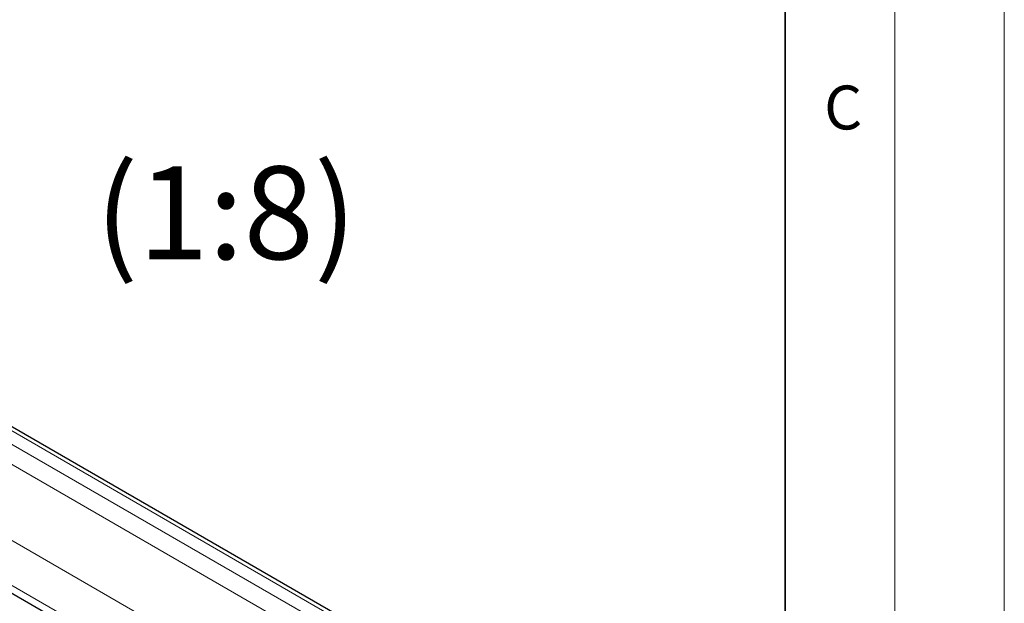
# Model space of a CAD drawing. Units: millimetres. Extents: x 0 to 420, y 0 to 297.
# Drawn here: x 375 to 420, y 151 to 178 of the extents above; entities that cross this region are included whole.
import ezdxf

# ---------------------------------------------------------------- set-up
doc = ezdxf.new("R2010")
doc.units = ezdxf.units.MM
doc.styles.add('SLDTEXTSTYLE0', font='TXT', dxfattribs={"width": 0.605})

msp = doc.modelspace()

# ---------------------------------------------------------------- linework, layer by layer
at = {"color": 7, "linetype": 'Continuous', "lineweight": 18}
for p, q in [((420, 0), (420, 297)), ((415, 292), (415, 5))]:
    msp.add_line(p, q, dxfattribs=at)
at = {"color": 7, "linetype": 'Continuous', "lineweight": 35}
msp.add_line((410, 5), (410, 287), dxfattribs=at)
at = {"color": 7, "linetype": 'Continuous', "lineweight": 25}
for p, q in [((393.5269, 148.3071), (350.8354, 172.9524)), ((351.759, 164.8295), (386.4953, 144.7766))]:
    msp.add_line(p, q, dxfattribs=at)
at = {"color": 8, "linetype": 'Continuous', "lineweight": 18}
for p, q in [((393.2457, 148.2792), (350.5541, 172.9246)), ((351.4822, 171.7765), (391.257, 148.815)), ((351.0845, 171.0876), (390.8592, 148.1261)), ((352.4103, 166.8519), (388.5726, 145.9758)), ((351.5264, 165.321), (386.8047, 144.9552))]:
    msp.add_line(p, q, dxfattribs=at)

# ---------------------------------------------------------------- texts
at = {"color": 7, "linetype": 'Continuous', "lineweight": 18, "insert": (412.6491, 174.728), "char_height": 2, "attachment_point": 2, "style": 'SLDTEXTSTYLE0'}
msp.add_mtext('C', dxfattribs=at)
at = {"color": 7, "linetype": 'Continuous', "lineweight": 0, "insert": (384.4939, 171.0412), "char_height": 4.23333, "attachment_point": 2, "style": 'SLDTEXTSTYLE0'}
msp.add_mtext('(1:8)', dxfattribs=at)

doc.saveas('drawing.dxf')
